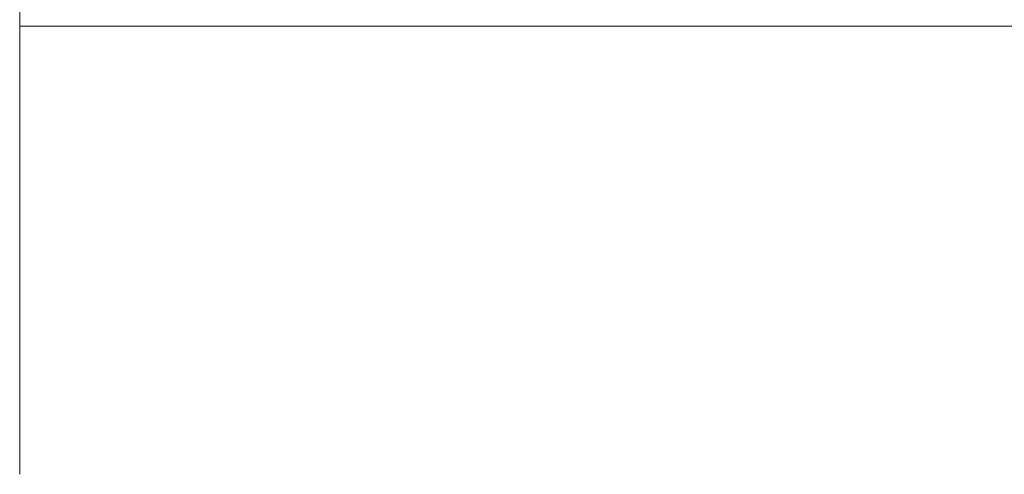
# Model space of a CAD drawing. Extents: x 921 to 1039, y 1223 to 1307.
# Drawn here: x 985 to 986, y 1250 to 1251 of the extents above; entities that cross this region are included whole.
import ezdxf

# ---------------------------------------------------------------- set-up
doc = ezdxf.new("R2010")
doc.units = 0
doc.header["$LTSCALE"] = 0.25
doc.linetypes.add('0', pattern=[0])
doc.layers.add('S_Kueche', color=252, linetype='CONTINUOUS', lineweight=13)

msp = doc.modelspace()

# ---------------------------------------------------------------- linework, layer by layer
at = {"layer": 'S_Kueche', "linetype": '0'}
for p, q in [((984.7238, 1251.3949), (984.7238, 1250.4147)), ((984.7237, 1251.0999), (984.7238, 1251.0999)), ((984.7237, 1251.0999), (984.7237, 1251.0999)), ((984.7237, 1251.0999), (984.7237, 1251.0999)), ((984.7237, 1251.0999), (984.7237, 1251.0999)), ((984.7237, 1251.0999), (984.7237, 1251.0999)), ((984.7237, 1251.0999), (984.7237, 1251.0999)), ((984.7237, 1251.0999), (984.7237, 1251.0999)), ((984.7237, 1251.0999), (984.7237, 1251.0999)), ((984.7237, 1251.0999), (984.7237, 1251.0999)), ((984.7237, 1251.0999), (984.7237, 1251.0999)), ((984.7237, 1251.0999), (984.7237, 1251.0999)), ((984.7238, 1251.0999), (984.7237, 1251.0999)), ((984.7238, 1251.0999), (984.7238, 1251.0999)), ((984.7238, 1251.0999), (984.7238, 1251.0999)), ((984.7238, 1251.0999), (984.7238, 1251.0999)), ((984.7238, 1251.0999), (984.7238, 1251.0999)), ((984.7238, 1251.0999), (984.7238, 1251.0999)), ((984.7238, 1251.0999), (984.7238, 1251.0999)), ((984.7238, 1251.0999), (984.7238, 1251.0999)), ((984.7238, 1251.0999), (984.7238, 1251.0999)), ((984.7238, 1251.0999), (984.7238, 1251.0999)), ((984.7238, 1251.0999), (984.7238, 1251.0999)), ((984.7238, 1251.0999), (984.7238, 1251.0999)), ((984.7238, 1251.0999), (984.7238, 1251.0999)), ((987.0137, 1251.0999), (984.7238, 1251.0999)), ((984.7237, 1250.9221), (984.7238, 1250.9221)), ((984.7237, 1250.9221), (984.7237, 1250.9221)), ((984.7237, 1250.9221), (984.7237, 1250.9221)), ((984.7237, 1250.9221), (984.7237, 1250.9221)), ((984.7237, 1250.9221), (984.7237, 1250.9221)), ((984.7237, 1250.9221), (984.7237, 1250.9221)), ((984.7237, 1250.9221), (984.7237, 1250.9221)), ((984.7237, 1250.9221), (984.7237, 1250.9221)), ((984.7237, 1250.9221), (984.7237, 1250.9221)), ((984.7237, 1250.9221), (984.7237, 1250.9221)), ((984.7237, 1250.9221), (984.7237, 1250.9221)), ((984.7238, 1250.9221), (984.7237, 1250.9221)), ((984.7238, 1250.9221), (984.7238, 1250.9221)), ((984.7238, 1250.9221), (984.7238, 1250.9221)), ((984.7238, 1250.9221), (984.7238, 1250.9221)), ((984.7238, 1250.9221), (984.7238, 1250.9221)), ((984.7238, 1250.9221), (984.7238, 1250.9221)), ((984.7238, 1250.9221), (984.7238, 1250.9221)), ((984.7238, 1250.9221), (984.7238, 1250.9221)), ((984.7238, 1250.9221), (984.7238, 1250.9221)), ((984.7238, 1250.9221), (984.7238, 1250.9221)), ((984.7238, 1250.9221), (984.7238, 1250.9221)), ((984.7238, 1250.9221), (984.7238, 1250.9221)), ((984.7238, 1250.9221), (984.7238, 1250.9221)), ((984.7237, 1250.895), (984.7238, 1250.895)), ((984.7237, 1250.895), (984.7237, 1250.895)), ((984.7237, 1250.895), (984.7237, 1250.895)), ((984.7237, 1250.895), (984.7237, 1250.895)), ((984.7237, 1250.895), (984.7237, 1250.895)), ((984.7237, 1250.895), (984.7237, 1250.895)), ((984.7237, 1250.895), (984.7237, 1250.895)), ((984.7237, 1250.895), (984.7237, 1250.895)), ((984.7237, 1250.895), (984.7237, 1250.895)), ((984.7237, 1250.895), (984.7237, 1250.895)), ((984.7237, 1250.8949), (984.7237, 1250.895)), ((984.7238, 1250.8949), (984.7237, 1250.8949)), ((984.7238, 1250.895), (984.7238, 1250.895)), ((984.7238, 1250.895), (984.7238, 1250.895)), ((984.7238, 1250.895), (984.7238, 1250.895)), ((984.7238, 1250.895), (984.7238, 1250.895)), ((984.7238, 1250.895), (984.7238, 1250.895)), ((984.7238, 1250.895), (984.7238, 1250.895)), ((984.7238, 1250.895), (984.7238, 1250.8949)), ((984.7238, 1250.895), (984.7238, 1250.895)), ((984.7238, 1250.895), (984.7238, 1250.895)), ((984.7238, 1250.895), (984.7238, 1250.895)), ((984.7238, 1250.895), (984.7238, 1250.895)), ((984.7238, 1250.8949), (984.7238, 1250.8949)), ((984.7237, 1250.8744), (984.7238, 1250.8744)), ((984.7237, 1250.8744), (984.7237, 1250.8744)), ((984.7237, 1250.8744), (984.7237, 1250.8744)), ((984.7237, 1250.8744), (984.7237, 1250.8744)), ((984.7237, 1250.8744), (984.7237, 1250.8744)), ((984.7237, 1250.8744), (984.7237, 1250.8744)), ((984.7237, 1250.8744), (984.7237, 1250.8744)), ((984.7237, 1250.8744), (984.7237, 1250.8744)), ((984.7237, 1250.8744), (984.7237, 1250.8744)), ((984.7237, 1250.8744), (984.7237, 1250.8744)), ((984.7237, 1250.8744), (984.7237, 1250.8744)), ((984.7238, 1250.8744), (984.7237, 1250.8744)), ((984.7238, 1250.8744), (984.7238, 1250.8744)), ((984.7238, 1250.8744), (984.7238, 1250.8744)), ((984.7238, 1250.8744), (984.7238, 1250.8744)), ((984.7238, 1250.8744), (984.7238, 1250.8744)), ((984.7238, 1250.8744), (984.7238, 1250.8744)), ((984.7238, 1250.8744), (984.7238, 1250.8744)), ((984.7238, 1250.8744), (984.7238, 1250.8744)), ((984.7238, 1250.8744), (984.7238, 1250.8744)), ((984.7238, 1250.8744), (984.7238, 1250.8744)), ((984.7238, 1250.8744), (984.7238, 1250.8744)), ((984.7238, 1250.8744), (984.7238, 1250.8744)), ((984.7238, 1250.8744), (984.7238, 1250.8744)), ((984.7237, 1250.4846), (984.7238, 1250.4846)), ((984.7237, 1250.4846), (984.7237, 1250.4846)), ((984.7237, 1250.4846), (984.7237, 1250.4846)), ((984.7237, 1250.4846), (984.7237, 1250.4846)), ((984.7237, 1250.4845), (984.7237, 1250.4846)), ((984.7237, 1250.4845), (984.7237, 1250.4845)), ((984.7237, 1250.4845), (984.7237, 1250.4845)), ((984.7237, 1250.4845), (984.7237, 1250.4845)), ((984.7237, 1250.4845), (984.7237, 1250.4845)), ((984.7237, 1250.4845), (984.7237, 1250.4845)), ((984.7237, 1250.4845), (984.7237, 1250.4845)), ((984.7238, 1250.4845), (984.7237, 1250.4845)), ((984.7238, 1250.4846), (984.7238, 1250.4845)), ((984.7238, 1250.4846), (984.7238, 1250.4846)), ((984.7238, 1250.4846), (984.7238, 1250.4846)), ((984.7238, 1250.4846), (984.7238, 1250.4846)), ((984.7238, 1250.4846), (984.7238, 1250.4846)), ((984.7238, 1250.4845), (984.7238, 1250.4845)), ((984.7238, 1250.4845), (984.7238, 1250.4845)), ((984.7238, 1250.4845), (984.7238, 1250.4845)), ((984.7238, 1250.4845), (984.7238, 1250.4845)), ((984.7238, 1250.4845), (984.7238, 1250.4845)), ((984.7238, 1250.4845), (984.7238, 1250.4845)), ((984.7238, 1250.4845), (984.7238, 1250.4845))]:
    msp.add_line(p, q, dxfattribs=at)

doc.saveas('drawing.dxf')
